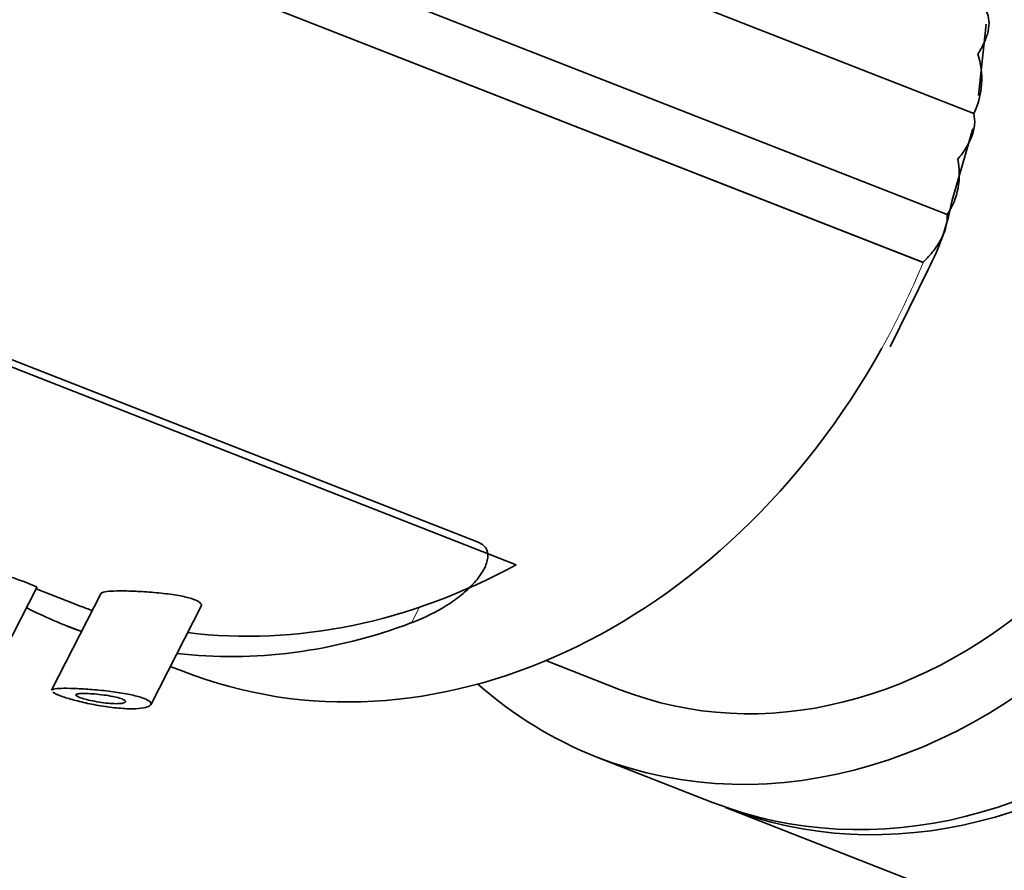
# Model space of a CAD drawing. Units: millimetres. Extents: x 0 to 2465, y 0 to 2725.
# Drawn here: x 664 to 684, y 689 to 707 of the extents above; entities that cross this region are included whole.
import ezdxf
from ezdxf import colors
from ezdxf.entities.mleader import LeaderData, LeaderLine
from ezdxf.math import Vec2, Vec3

# ---------------------------------------------------------------- set-up
doc = ezdxf.new("R2010")
doc.units = ezdxf.units.MM
doc.layers.add('DV5_Défaut', color=7, linetype='Continuous')
doc.layers.add('Défaut', color=7, linetype='Continuous')

# ---------------------------------------------------------------- blocks, each defined once
blk = doc.blocks.new('_DOT')
at = {"color": 0}
blk.add_line((0, 0), (-1, 0), dxfattribs=at)
at = {"color": 0, "const_width": 0.333}
blk.add_lwpolyline([(-0.1665, 0, 1), (0.1665, 0, 1)], format="xyb", close=True, dxfattribs=at)
blk = doc.blocks.new('SE4')
at = {"layer": 'DV5_Défaut', "color": 7, "linetype": 'Continuous', "lineweight": 35}
for p, q in [((683.77, 705.349), (645.226, 720.442)), ((683.211, 703.219), (644.667, 718.311)), ((682.708, 702.206), (645.051, 716.95)), ((682.702, 702.208), (645.056, 716.948)), ((674.131, 695.842), (641.63, 708.567)), ((673.327, 696.315), (642.722, 708.299)), ((683.873, 705.725), (684.034, 707.228)), ((683.314, 703.525), (683.75, 705.022)), ((682.702, 702.208), (682.708, 702.206)), ((682.708, 702.206), (682.707, 702.219)), ((682.006, 700.429), (682.807, 702.06)), ((663.002, 693.354), (664.031, 695.364)), ((664.015, 695.332), (664.828, 695.014)), ((665.387, 695.244), (664.34, 693.198)), ((666.43, 692.891), (667.498, 694.979)), ((664.666, 694.55), (664.971, 694.431)), ((666.843, 693.698), (667.104, 693.596)), ((674.757, 693.821), (676.323, 693.208)), ((675.83, 691.79), (678.268, 690.835)), ((678.538, 690.729), (738.123, 667.399))]:
    blk.add_line(p, q, dxfattribs=at)
at = {"layer": 'DV5_Défaut', "color": 7, "linetype": 'Continuous', "lineweight": 18}
blk.add_line((671.927, 694.62), (672.094, 694.945), dxfattribs=at)
at = {"layer": 'DV5_Défaut', "color": 7, "linetype": 'Continuous', "lineweight": 35}
for centre, radius, start, end in [((682.253, 706.085), 1.686, 334.133, 17.9351), ((681.95, 704.059), 1.516, 326.3143, 12.2756), ((678.406, 704.404), 4.986, 331.958, 349.8405)]:
    blk.add_arc(centre, radius, start, end, dxfattribs=at)
for centre, major_axis, start_param, end_param in [((680.388, 703.429), (-4.558, -11.64), 0, 3.394789), ((682.825, 702.475), (-4.558, -11.64), 0, 3.141593), ((683.096, 702.369), (-4.558, -11.64), 0, 3.141593), ((680.333, 703.451), (-4.011, -10.243), 0, 3.141593), ((672.208, 706.632), (5.104, 13.036), 3.141593, 4.548196), ((670.214, 708.77), (5.386, 13.756), 3.345735, 3.911165), ((669.771, 707.587), (5.104, 13.036), 3.059291, 3.170386), ((670.214, 708.77), (5.386, 13.756), 3.141593, 3.174554), ((669.771, 707.587), (5.104, 13.036), 3.351066, 3.774539), ((680.388, 703.429), (-4.558, -11.64), 5.994455, 6.283185)]:
    blk.add_ellipse(centre, major_axis=major_axis, ratio=0.81339, start_param=start_param, end_param=end_param, dxfattribs=at)
at = {"layer": 'DV5_Défaut', "color": 7, "linetype": 'Continuous', "lineweight": 18}
blk.add_ellipse((672.208, 706.632), major_axis=(5.104, 13.036), ratio=0.81339, start_param=4.548196, end_param=4.691416, dxfattribs=at)
at = {"layer": 'DV5_Défaut', "color": 7, "linetype": 'Continuous', "lineweight": 35}
for points, knots in [([(683.857, 706.604), (683.91, 706.684), (683.956, 706.765), (684.027, 706.923), (684.054, 707.002), (684.105, 707.234), (684.099, 707.379), (684.034, 707.509)], [0, 0, 0, 0, 0.25, 0.25, 0.5, 0.5, 1, 1, 1, 1]), ([(683.431, 704.382), (683.497, 704.46), (683.556, 704.542), (683.655, 704.704), (683.696, 704.785), (683.788, 705.033), (683.81, 705.194), (683.77, 705.349)], [0, 0, 0, 0, 0.25, 0.25, 0.5, 0.5, 1, 1, 1, 1]), ([(682.707, 702.219), (682.785, 702.294), (682.858, 702.373), (682.983, 702.533), (683.038, 702.616), (683.172, 702.871), (683.222, 703.043), (683.211, 703.219)], [0, 0, 0, 0, 0.25, 0.25, 0.5, 0.5, 1, 1, 1, 1]), ([(671.927, 694.62), (672.205, 694.724), (672.452, 694.847), (672.78, 695.055), (672.883, 695.129), (673.069, 695.281), (673.153, 695.36), (673.3, 695.52), (673.364, 695.602), (673.466, 695.768), (673.504, 695.852), (673.54, 696.013), (673.539, 696.09), (673.479, 696.223), (673.419, 696.279), (673.327, 696.315)], [0, 0, 0, 0, 0.25, 0.25, 0.375, 0.375, 0.5, 0.5, 0.625, 0.625, 0.75, 0.75, 0.875, 0.875, 1, 1, 1, 1]), ([(663.396, 695.612), (663.42, 695.604), (663.443, 695.596), (663.466, 695.588), (663.565, 695.554), (663.657, 695.521), (663.736, 695.492), (663.813, 695.464), (663.878, 695.439), (663.927, 695.419), (663.975, 695.399), (664.007, 695.383), (664.022, 695.374), (664.029, 695.369), (664.032, 695.366), (664.031, 695.364)], [0, 0, 0, 0, 0.063722, 0.063722, 0.063722, 0.337112, 0.337112, 0.337112, 0.605303, 0.605303, 0.605303, 0.870442, 0.870442, 0.870442, 1, 1, 1, 1]), ([(665.383, 695.236), (665.386, 695.241), (665.39, 695.245), (665.397, 695.249), (665.416, 695.261), (665.453, 695.27), (665.505, 695.277), (665.561, 695.283), (665.633, 695.287), (665.718, 695.289), (665.769, 695.289), (665.824, 695.289), (665.883, 695.289)], [0, 0, 0, 0, 0.110423, 0.110423, 0.110423, 0.439959, 0.439959, 0.439959, 0.789993, 0.789993, 0.789993, 1, 1, 1, 1]), ([(665.883, 695.289), (665.995, 695.287), (666.12, 695.282), (666.25, 695.275), (666.379, 695.267), (666.517, 695.256), (666.65, 695.242), (666.778, 695.228), (666.906, 695.211), (667.02, 695.19), (667.122, 695.172), (667.215, 695.15), (667.29, 695.127), (667.356, 695.106), (667.408, 695.083), (667.443, 695.06), (667.477, 695.038), (667.495, 695.016), (667.498, 694.996), (667.499, 694.987), (667.498, 694.978), (667.493, 694.969)], [0, 0, 0, 0, 0.1768558, 0.1768558, 0.1768558, 0.3540056, 0.3540056, 0.3540056, 0.5252025, 0.5252025, 0.5252025, 0.6780005, 0.6780005, 0.6780005, 0.813352, 0.813352, 0.813352, 0.9432497, 0.9432497, 0.9432497, 1, 1, 1, 1]), ([(664.339, 693.197), (664.34, 693.197), (664.34, 693.198), (664.341, 693.199), (664.35, 693.212), (664.377, 693.221), (664.42, 693.227), (664.465, 693.233), (664.527, 693.237), (664.603, 693.237), (664.683, 693.238), (664.779, 693.236), (664.883, 693.231), (664.994, 693.226), (665.117, 693.218), (665.243, 693.207), (665.372, 693.196), (665.507, 693.181), (665.637, 693.164), (665.761, 693.148), (665.884, 693.128), (665.992, 693.106), (666.089, 693.086), (666.177, 693.063), (666.246, 693.039), (666.309, 693.018), (666.358, 692.995), (666.39, 692.973), (666.421, 692.951), (666.436, 692.93), (666.436, 692.911), (666.435, 692.891), (666.417, 692.872), (666.385, 692.857), (666.35, 692.84), (666.296, 692.827), (666.23, 692.818), (666.157, 692.809), (666.067, 692.805), (665.965, 692.807), (665.86, 692.81), (665.74, 692.819), (665.615, 692.833), (665.493, 692.848), (665.362, 692.868), (665.235, 692.893), (665.116, 692.916), (664.996, 692.943), (664.888, 692.97), (664.786, 692.996), (664.692, 693.024), (664.613, 693.049), (664.568, 693.064), (664.528, 693.078), (664.493, 693.092)], [0, 0, 0, 0, 0.004044, 0.004044, 0.004044, 0.059521, 0.059521, 0.059521, 0.117846, 0.117846, 0.117846, 0.179962, 0.179962, 0.179962, 0.245748, 0.245748, 0.245748, 0.313021, 0.313021, 0.313021, 0.377413, 0.377413, 0.377413, 0.435274, 0.435274, 0.435274, 0.487507, 0.487507, 0.487507, 0.538363, 0.538363, 0.538363, 0.591964, 0.591964, 0.591964, 0.650821, 0.650821, 0.650821, 0.715124, 0.715124, 0.715124, 0.782269, 0.782269, 0.782269, 0.848158, 0.848158, 0.848158, 0.910019, 0.910019, 0.910019, 0.967679, 0.967679, 0.967679, 1, 1, 1, 1]), ([(665.826, 693.013), (665.855, 693.001), (665.876, 692.99), (665.888, 692.98), (665.9, 692.969), (665.903, 692.959), (665.898, 692.951), (665.894, 692.942), (665.88, 692.934), (665.859, 692.928), (665.836, 692.922), (665.805, 692.918), (665.767, 692.915), (665.725, 692.913), (665.676, 692.913), (665.622, 692.916), (665.566, 692.919), (665.504, 692.925), (665.44, 692.933), (665.377, 692.941), (665.312, 692.951), (665.249, 692.963), (665.19, 692.974), (665.133, 692.987), (665.081, 693), (665.034, 693.013), (664.99, 693.025), (664.956, 693.038), (664.923, 693.049), (664.896, 693.061), (664.879, 693.071), (664.862, 693.081), (664.852, 693.09), (664.852, 693.097), (664.851, 693.105), (664.859, 693.112), (664.875, 693.116), (664.892, 693.122), (664.918, 693.125), (664.951, 693.127), (664.986, 693.129), (665.029, 693.129), (665.078, 693.128), (665.129, 693.126), (665.188, 693.123), (665.249, 693.118), (665.311, 693.112), (665.378, 693.105), (665.443, 693.096), (665.506, 693.088), (665.569, 693.078), (665.627, 693.066), (665.68, 693.056), (665.729, 693.044), (665.77, 693.032), (665.791, 693.025), (665.81, 693.019), (665.826, 693.013)], [0, 0, 0, 0, 0.048074, 0.048074, 0.048074, 0.096021, 0.096021, 0.096021, 0.145862, 0.145862, 0.145862, 0.200097, 0.200097, 0.200097, 0.258597, 0.258597, 0.258597, 0.319221, 0.319221, 0.319221, 0.378632, 0.378632, 0.378632, 0.434304, 0.434304, 0.434304, 0.485874, 0.485874, 0.485874, 0.534731, 0.534731, 0.534731, 0.582887, 0.582887, 0.582887, 0.632267, 0.632267, 0.632267, 0.684411, 0.684411, 0.684411, 0.740203, 0.740203, 0.740203, 0.799389, 0.799389, 0.799389, 0.860024, 0.860024, 0.860024, 0.918662, 0.918662, 0.918662, 0.972364, 0.972364, 0.972364, 1, 1, 1, 1])]:
    blk.add_open_spline(points, degree=3, knots=knots, dxfattribs=at)
blk.add_open_spline([(664.493, 693.092), (664.435, 693.115), (664.391, 693.136), (664.366, 693.154)], degree=3, dxfattribs=at)

msp = doc.modelspace()

# ---------------------------------------------------------------- block references
at = {"layer": 'Défaut'}
msp.add_blockref('SE4', (0, 0), dxfattribs=at)

# ---------------------------------------------------------------- leaders
at = {"layer": 'Défaut', "color": 7, "linetype": 'Continuous', "lineweight": 18}
ml = msp.add_multileader_mtext('Standard', dxfattribs=at)
ml.set_content('{\\pxsm0.9;\\fSolid Edge ISO|b1||i0||c0|p34;\\W1.;30/08/2022\\P}', color=256)
ml.set_leader_properties()
ml.set_arrow_properties(name='DOT')
ml.build(insert=Vec2(0, 0))
ml.multileader.update_dxf_attribs({"leader_type": 0, "dogleg_length": 0, "arrow_head_size": 12})
ctx = ml.context
ctx.base_point, ctx.char_height, ctx.arrow_head_size, ctx.landing_gap_size = Vec3(2377.053, 2718.213), 12, 12, 4.2
notes = []
notes.append((ctx, [(0, (0, 0, 0), (0, 0), (1, 0), 1, [])]))
ctx.mtext.insert = Vec3(2379.053, 2724.333)
for ctx, leaders in notes:
    for number, flags, end, landing, length, lines in leaders:
        leader = LeaderData()
        leader.index, (leader.has_last_leader_line, leader.has_dogleg_vector, leader.attachment_direction) = number, flags
        leader.last_leader_point, leader.dogleg_vector, leader.dogleg_length = Vec3(end), Vec3(landing), length
        for number, points, colour, breaks in lines:
            line = LeaderLine()
            line.index, line.vertices, line.color, line.breaks = number, Vec3.list(points), colors.encode_raw_color(colour), breaks
            leader.lines.append(line)
        ctx.leaders.append(leader)

doc.saveas('drawing.dxf')
